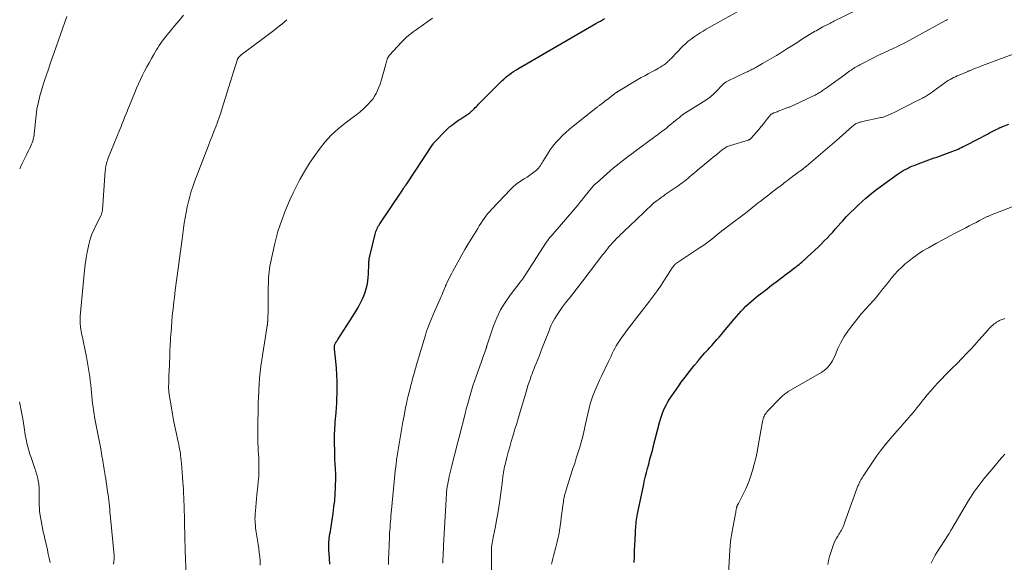
# Model space of a CAD drawing. Units: feet. Extents: x 1955000 to 1960034, y 505000 to 510014.
# Drawn here: x 1955828 to 1956074, y 507401 to 507537 of the extents above; entities that cross this region are included whole.
import ezdxf

# ---------------------------------------------------------------- set-up
doc = ezdxf.new("R2010")
doc.units = ezdxf.units.FT
doc.header["$LTSCALE"] = 100
doc.header["$MEASUREMENT"] = 0
doc.layers.add('CONTOUR INDEX', color=32, linetype='Continuous', lineweight=25)
doc.layers.add('CONTOUR INTERMEDIATE', color=40, linetype='Continuous', lineweight=15)

msp = doc.modelspace()

# ---------------------------------------------------------------- linework, layer by layer
at = {"layer": 'CONTOUR INDEX', "flags": 128}
for points, elevation in [([(1955905.75, 507400.97), (1955905.54, 507403.8), (1955905.51, 507404.19), (1955905.49, 507404.59), (1955905.47, 507404.98), (1955905.46, 507405.38), (1955905.46, 507405.77), (1955905.47, 507406.16), (1955905.5, 507406.55), (1955905.55, 507406.95), (1955905.6, 507407.36), (1955905.69, 507407.96), (1955905.78, 507408.56), (1955905.87, 507409.16), (1955905.96, 507409.76), (1955906.55, 507413.62), (1955906.77, 507415.26), (1955906.95, 507416.89), (1955907.07, 507418.54), (1955907.15, 507420.18), (1955907.23, 507422.6), (1955907.23, 507423.04), (1955907.23, 507423.48), (1955907.22, 507423.92), (1955907.19, 507424.36), (1955907.16, 507424.79), (1955907.13, 507425.23), (1955907.1, 507425.67), (1955907.07, 507426.11), (1955907.06, 507426.26), (1955907.03, 507426.77), (1955907, 507427.29), (1955906.98, 507427.8), (1955906.97, 507428.31), (1955906.93, 507432.19), (1955906.93, 507432.91), (1955906.94, 507433.64), (1955906.97, 507434.36), (1955907.01, 507435.09), (1955907.06, 507435.81), (1955907.11, 507436.53), (1955907.17, 507437.26), (1955907.23, 507437.98), (1955907.31, 507438.88), (1955907.4, 507440.05), (1955907.48, 507441.23), (1955907.52, 507442.4), (1955907.55, 507443.58), (1955907.56, 507444.97), (1955907.55, 507446.65), (1955907.5, 507448.33), (1955907.4, 507450.01), (1955907.26, 507451.69), (1955906.94, 507454.74), (1955906.93, 507454.89), (1955906.92, 507455.03), (1955906.91, 507455.18), (1955906.91, 507455.33), (1955906.92, 507455.48), (1955906.93, 507455.63), (1955906.97, 507455.77), (1955907.01, 507455.91), (1955907.07, 507456.05), (1955907.13, 507456.19), (1955907.2, 507456.32), (1955907.28, 507456.45), (1955907.31, 507456.51), (1955907.42, 507456.66), (1955907.52, 507456.82), (1955907.62, 507456.98), (1955907.72, 507457.13), (1955911.51, 507462.95), (1955912.18, 507464.04), (1955912.82, 507465.14), (1955913.4, 507466.28), (1955913.95, 507467.43), (1955914.24, 507468.07), (1955914.58, 507468.93), (1955914.86, 507469.8), (1955915.06, 507470.7), (1955915.2, 507471.61), (1955915.22, 507471.76), (1955915.3, 507472.6), (1955915.37, 507473.45), (1955915.42, 507474.3), (1955915.46, 507475.15), (1955915.51, 507476.48), (1955915.52, 507476.66), (1955915.53, 507476.85), (1955915.55, 507477.03), (1955915.57, 507477.22), (1955915.6, 507477.4), (1955915.63, 507477.58), (1955915.67, 507477.76), (1955915.71, 507477.94), (1955917.06, 507483.49), (1955917.15, 507483.83), (1955917.26, 507484.17), (1955917.39, 507484.5), (1955917.53, 507484.82), (1955917.69, 507485.14), (1955917.86, 507485.45), (1955918.05, 507485.75), (1955918.24, 507486.05), (1955923.74, 507494.26), (1955923.87, 507494.46), (1955924, 507494.65), (1955924.13, 507494.85), (1955924.26, 507495.04), (1955924.39, 507495.24), (1955924.52, 507495.44), (1955924.65, 507495.63), (1955924.78, 507495.83), (1955931.4, 507505.82), (1955931.46, 507505.92), (1955931.53, 507506.01), (1955931.59, 507506.11), (1955931.66, 507506.2), (1955931.73, 507506.29), (1955931.8, 507506.38), (1955931.88, 507506.46), (1955931.96, 507506.55), (1955934.62, 507509.31), (1955934.87, 507509.56), (1955935.13, 507509.81), (1955935.39, 507510.04), (1955935.66, 507510.27), (1955935.94, 507510.5), (1955936.21, 507510.72), (1955936.5, 507510.93), (1955936.78, 507511.14), (1955936.88, 507511.22), (1955937.22, 507511.46), (1955937.56, 507511.71), (1955937.91, 507511.94), (1955938.25, 507512.18), (1955940.69, 507513.84), (1955940.79, 507513.91), (1955940.89, 507513.98), (1955940.98, 507514.05), (1955941.08, 507514.13), (1955941.18, 507514.2), (1955941.27, 507514.28), (1955941.36, 507514.36), (1955941.44, 507514.44), (1955941.83, 507514.83), (1955942.1, 507515.1), (1955942.38, 507515.38), (1955942.66, 507515.66), (1955942.93, 507515.94), (1955948.74, 507521.78), (1955949.19, 507522.21), (1955949.66, 507522.63), (1955950.14, 507523.04), (1955950.64, 507523.42), (1955951.15, 507523.79), (1955951.67, 507524.14), (1955952.2, 507524.48), (1955952.74, 507524.81), (1955972.25, 507536.12), (1955972.81, 507536.44), (1955973.36, 507536.75), (1955973.92, 507537.07), (1955974.48, 507537.37)], 940), ([(1955981.77, 507401.38), (1955981.85, 507402.85), (1955981.92, 507404.31), (1955982, 507406), (1955982.03, 507406.76), (1955982.06, 507407.52), (1955982.1, 507408.28), (1955982.13, 507409.04), (1955982.15, 507409.55), (1955982.18, 507410.05), (1955982.22, 507410.55), (1955982.27, 507411.06), (1955982.32, 507411.56), (1955982.39, 507412.06), (1955982.46, 507412.56), (1955982.55, 507413.05), (1955982.65, 507413.55), (1955984.2, 507420.93), (1955984.41, 507421.93), (1955984.64, 507422.93), (1955984.88, 507423.92), (1955985.14, 507424.91), (1955985.36, 507425.75), (1955985.51, 507426.32), (1955985.66, 507426.89), (1955985.82, 507427.45), (1955985.98, 507428.02), (1955986.14, 507428.58), (1955986.29, 507429.15), (1955986.44, 507429.71), (1955986.59, 507430.28), (1955988.14, 507436.41), (1955988.35, 507437.18), (1955988.59, 507437.93), (1955988.86, 507438.68), (1955989.15, 507439.42), (1955989.48, 507440.14), (1955989.84, 507440.85), (1955990.24, 507441.53), (1955990.67, 507442.2), (1955992.34, 507444.69), (1955992.95, 507445.57), (1955993.58, 507446.45), (1955994.22, 507447.32), (1955994.88, 507448.17), (1955995.55, 507449.02), (1955996.22, 507449.86), (1955996.9, 507450.7), (1955997.59, 507451.53), (1955998.12, 507452.18), (1955998.55, 507452.68), (1955998.98, 507453.19), (1955999.41, 507453.69), (1955999.85, 507454.18), (1956000.29, 507454.67), (1956000.73, 507455.17), (1956001.17, 507455.66), (1956001.61, 507456.15), (1956001.89, 507456.46), (1956002.46, 507457.1), (1956003.04, 507457.75), (1956003.6, 507458.41), (1956004.16, 507459.07), (1956006.8, 507462.21), (1956007.37, 507462.88), (1956007.94, 507463.53), (1956008.53, 507464.18), (1956009.12, 507464.82), (1956009.14, 507464.84), (1956009.74, 507465.45), (1956010.36, 507466.05), (1956011, 507466.62), (1956011.65, 507467.16), (1956012.82, 507468.1), (1956013.93, 507468.97), (1956015.04, 507469.84), (1956016.16, 507470.71), (1956017.29, 507471.56), (1956018.38, 507472.39), (1956018.96, 507472.83), (1956019.54, 507473.27), (1956020.13, 507473.71), (1956020.71, 507474.15), (1956021.91, 507475.06), (1956022.27, 507475.34), (1956022.64, 507475.63), (1956023, 507475.91), (1956023.35, 507476.2), (1956023.72, 507476.5), (1956023.89, 507476.65), (1956024.06, 507476.79), (1956024.23, 507476.94), (1956024.39, 507477.09), (1956024.56, 507477.24), (1956024.72, 507477.39), (1956024.89, 507477.54), (1956025.05, 507477.69), (1956027.85, 507480.34), (1956028.59, 507481.05), (1956029.32, 507481.77), (1956030.04, 507482.51), (1956030.74, 507483.25), (1956031.44, 507484.01), (1956032.13, 507484.77), (1956032.81, 507485.53), (1956033.49, 507486.3), (1956033.97, 507486.84), (1956034.9, 507487.87), (1956035.85, 507488.87), (1956036.83, 507489.84), (1956037.83, 507490.8), (1956038.74, 507491.64), (1956039.7, 507492.49), (1956040.67, 507493.31), (1956041.68, 507494.11), (1956042.7, 507494.88), (1956047.5, 507498.37), (1956048, 507498.72), (1956048.5, 507499.05), (1956049.02, 507499.36), (1956049.55, 507499.66), (1956050.09, 507499.93), (1956050.64, 507500.19), (1956051.19, 507500.44), (1956051.75, 507500.67), (1956052.78, 507501.06), (1956053.44, 507501.31), (1956054.1, 507501.56), (1956054.76, 507501.8), (1956055.43, 507502.04), (1956056.09, 507502.28), (1956056.76, 507502.52), (1956057.42, 507502.76), (1956058.08, 507503), (1956061.45, 507504.22), (1956061.89, 507504.39), (1956062.33, 507504.56), (1956062.77, 507504.75), (1956063.2, 507504.94), (1956063.63, 507505.15), (1956064.05, 507505.35), (1956064.48, 507505.57), (1956064.9, 507505.78), (1956070.1, 507508.51), (1956070.59, 507508.77), (1956071.08, 507509.02), (1956071.57, 507509.27), (1956072.07, 507509.52), (1956072.84, 507509.92), (1956072.95, 507509.97), (1956073.06, 507510.02), (1956073.16, 507510.07), (1956073.27, 507510.12), (1956073.38, 507510.16), (1956073.49, 507510.21), (1956073.6, 507510.25), (1956073.71, 507510.29), (1956075.45, 507510.95)], 960)]:
    msp.add_lwpolyline(points, dxfattribs=dict(at, elevation=elevation))
at = {"layer": 'CONTOUR INTERMEDIATE', "flags": 128}
for points, elevation in [([(1955920.37, 507400.92), (1955920.41, 507401.9), (1955920.49, 507404.32), (1955920.53, 507405.29), (1955920.57, 507406.27), (1955920.62, 507407.24), (1955920.67, 507408.22), (1955920.69, 507408.7), (1955920.74, 507409.43), (1955920.78, 507410.16), (1955920.83, 507410.9), (1955920.89, 507411.63), (1955920.95, 507412.36), (1955921.01, 507413.09), (1955921.08, 507413.82), (1955921.15, 507414.55), (1955921.8, 507421.54), (1955921.89, 507422.47), (1955921.99, 507423.39), (1955922.09, 507424.32), (1955922.2, 507425.25), (1955922.31, 507426.11), (1955922.38, 507426.6), (1955922.44, 507427.1), (1955922.51, 507427.59), (1955922.58, 507428.09), (1955922.65, 507428.58), (1955922.73, 507429.07), (1955922.8, 507429.57), (1955922.88, 507430.06), (1955923.2, 507432.09), (1955923.45, 507433.59), (1955923.71, 507435.09), (1955923.99, 507436.59), (1955924.28, 507438.09), (1955924.69, 507440.11), (1955924.89, 507441.09), (1955925.1, 507442.06), (1955925.33, 507443.03), (1955925.57, 507444), (1955925.79, 507444.87), (1955925.92, 507445.4), (1955926.06, 507445.93), (1955926.2, 507446.46), (1955926.34, 507446.99), (1955926.4, 507447.2), (1955926.52, 507447.62), (1955926.63, 507448.04), (1955926.75, 507448.46), (1955926.86, 507448.88), (1955926.98, 507449.31), (1955927.09, 507449.73), (1955927.22, 507450.15), (1955927.34, 507450.57), (1955929.3, 507457.17), (1955929.61, 507458.18), (1955929.94, 507459.18), (1955930.3, 507460.18), (1955930.66, 507461.17), (1955931.05, 507462.15), (1955931.45, 507463.13), (1955931.87, 507464.1), (1955932.3, 507465.07), (1955933.32, 507467.31), (1955933.55, 507467.85), (1955933.79, 507468.38), (1955934.02, 507468.92), (1955934.25, 507469.47), (1955934.64, 507470.43), (1955934.67, 507470.49), (1955934.69, 507470.55), (1955934.72, 507470.61), (1955934.74, 507470.67), (1955934.76, 507470.73), (1955934.79, 507470.79), (1955934.82, 507470.84), (1955934.84, 507470.9), (1955935.35, 507471.95), (1955935.63, 507472.53), (1955935.92, 507473.11), (1955936.22, 507473.69), (1955936.52, 507474.26), (1955937.32, 507475.73), (1955938.03, 507477.03), (1955938.75, 507478.32), (1955939.5, 507479.6), (1955940.26, 507480.87), (1955942.71, 507484.93), (1955943.09, 507485.55), (1955943.48, 507486.16), (1955943.89, 507486.77), (1955944.3, 507487.37), (1955944.73, 507487.95), (1955945.18, 507488.52), (1955945.65, 507489.07), (1955946.14, 507489.61), (1955950.99, 507494.7), (1955951.6, 507495.29), (1955952.23, 507495.85), (1955952.9, 507496.35), (1955953.6, 507496.82), (1955953.65, 507496.85), (1955954.34, 507497.29), (1955955.03, 507497.74), (1955955.7, 507498.21), (1955956.37, 507498.69), (1955957.06, 507499.19), (1955957.36, 507499.44), (1955957.64, 507499.7), (1955957.9, 507499.99), (1955958.13, 507500.3), (1955958.35, 507500.63), (1955958.57, 507500.96), (1955958.78, 507501.29), (1955958.98, 507501.62), (1955960.11, 507503.47), (1955960.76, 507504.47), (1955961.46, 507505.44), (1955962.23, 507506.37), (1955963.03, 507507.25), (1955963.89, 507508.1), (1955964.76, 507508.92), (1955965.67, 507509.71), (1955966.59, 507510.48), (1955972.25, 507514.98), (1955972.39, 507515.09), (1955972.54, 507515.21), (1955972.69, 507515.33), (1955972.84, 507515.44), (1955972.98, 507515.56), (1955973.13, 507515.68), (1955973.28, 507515.79), (1955973.43, 507515.9), (1955973.86, 507516.23), (1955974.22, 507516.5), (1955974.58, 507516.77), (1955974.94, 507517.05), (1955975.31, 507517.32), (1955977.33, 507518.85), (1955977.4, 507518.9), (1955977.47, 507518.96), (1955977.54, 507519.01), (1955977.62, 507519.06), (1955977.69, 507519.11), (1955977.77, 507519.16), (1955977.84, 507519.21), (1955977.92, 507519.26), (1955982.72, 507522.11), (1955983.58, 507522.61), (1955984.44, 507523.1), (1955985.31, 507523.58), (1955986.18, 507524.05), (1955987.02, 507524.49), (1955987.47, 507524.73), (1955987.92, 507524.99), (1955988.36, 507525.25), (1955988.8, 507525.52), (1955989.17, 507525.74), (1955989.42, 507525.91), (1955989.66, 507526.09), (1955989.89, 507526.28), (1955990.11, 507526.49), (1955990.32, 507526.7), (1955990.53, 507526.91), (1955990.74, 507527.13), (1955990.95, 507527.34), (1955994, 507530.47), (1955994.65, 507531.1), (1955995.32, 507531.7), (1955996.03, 507532.26), (1955996.76, 507532.79), (1955997.51, 507533.29), (1955998.27, 507533.78), (1955999.05, 507534.24), (1955999.83, 507534.69), (1956011.91, 507541.44)], 944), ([(1955933.98, 507401.25), (1955934, 507401.74), (1955934.01, 507402.23), (1955934.02, 507402.36), (1955934.03, 507402.78), (1955934.05, 507403.2), (1955934.07, 507403.62), (1955934.09, 507404.04), (1955934.11, 507404.46), (1955934.13, 507404.89), (1955934.15, 507405.31), (1955934.17, 507405.73), (1955934.89, 507418.62), (1955934.91, 507418.88), (1955934.93, 507419.14), (1955934.95, 507419.39), (1955934.98, 507419.65), (1955935.01, 507419.9), (1955935.05, 507420.16), (1955935.09, 507420.41), (1955935.14, 507420.67), (1955935.22, 507421.06), (1955935.31, 507421.51), (1955935.4, 507421.95), (1955935.5, 507422.4), (1955935.6, 507422.85), (1955936.25, 507425.55), (1955936.68, 507427.34), (1955937.12, 507429.14), (1955937.57, 507430.92), (1955938.03, 507432.71), (1955939.63, 507438.88), (1955939.67, 507439.06), (1955939.72, 507439.24), (1955939.77, 507439.41), (1955939.81, 507439.59), (1955939.85, 507439.76), (1955939.92, 507440.02), (1955939.99, 507440.28), (1955940.06, 507440.53), (1955940.13, 507440.79), (1955940.83, 507443.25), (1955941.17, 507444.41), (1955941.52, 507445.57), (1955941.9, 507446.72), (1955942.29, 507447.87), (1955943.62, 507451.64), (1955943.8, 507452.15), (1955943.98, 507452.66), (1955944.17, 507453.17), (1955944.36, 507453.68), (1955944.67, 507454.5), (1955944.71, 507454.6), (1955944.74, 507454.69), (1955944.78, 507454.79), (1955944.81, 507454.89), (1955944.82, 507454.94), (1955944.84, 507455.02), (1955944.86, 507455.09), (1955944.88, 507455.17), (1955944.89, 507455.25), (1955944.91, 507455.33), (1955944.93, 507455.41), (1955944.95, 507455.49), (1955944.98, 507455.57), (1955946.68, 507460.54), (1955947.5, 507462.57), (1955948.43, 507464.53), (1955949.55, 507466.4), (1955950.8, 507468.2), (1955953.31, 507471.48), (1955953.39, 507471.59), (1955953.48, 507471.7), (1955953.56, 507471.8), (1955953.65, 507471.9), (1955953.74, 507472.01), (1955953.82, 507472.12), (1955953.9, 507472.23), (1955953.97, 507472.34), (1955959.6, 507481.11), (1955959.77, 507481.35), (1955959.93, 507481.59), (1955960.1, 507481.83), (1955960.28, 507482.07), (1955960.46, 507482.3), (1955960.64, 507482.53), (1955960.83, 507482.76), (1955961.02, 507482.98), (1955967.22, 507490.13), (1955967.74, 507490.74), (1955968.26, 507491.36), (1955968.76, 507491.98), (1955969.26, 507492.61), (1955970.63, 507494.37), (1955970.81, 507494.59), (1955970.99, 507494.82), (1955971.18, 507495.05), (1955971.37, 507495.27), (1955971.58, 507495.5), (1955971.67, 507495.6), (1955971.76, 507495.7), (1955971.86, 507495.8), (1955971.95, 507495.89), (1955972.05, 507495.98), (1955972.15, 507496.08), (1955972.25, 507496.17), (1955972.35, 507496.26), (1955975.84, 507499.3), (1955976.58, 507499.94), (1955977.32, 507500.56), (1955978.08, 507501.17), (1955978.85, 507501.78), (1955979.62, 507502.37), (1955980.4, 507502.96), (1955981.18, 507503.55), (1955981.96, 507504.13), (1955986.73, 507507.64), (1955987.15, 507507.94), (1955987.56, 507508.25), (1955987.97, 507508.55), (1955988.38, 507508.86), (1955988.83, 507509.21), (1955989.01, 507509.35), (1955989.19, 507509.48), (1955989.37, 507509.62), (1955989.55, 507509.76), (1955989.77, 507509.93), (1955989.84, 507509.98), (1955989.91, 507510.04), (1955989.98, 507510.09), (1955990.05, 507510.15), (1955990.11, 507510.2), (1955990.18, 507510.26), (1955990.25, 507510.31), (1955990.32, 507510.37), (1955992.58, 507512.21), (1955992.81, 507512.4), (1955993.03, 507512.58), (1955993.25, 507512.76), (1955993.48, 507512.94), (1955993.9, 507513.28), (1955994, 507513.35), (1955999.06, 507516.52), (1955999.98, 507517.14), (1956000.85, 507517.8), (1956001.68, 507518.53), (1956002.46, 507519.31), (1956003.72, 507520.64), (1956003.85, 507520.78), (1956003.99, 507520.92), (1956004.14, 507521.05), (1956004.29, 507521.18), (1956004.44, 507521.3), (1956004.6, 507521.42), (1956004.77, 507521.52), (1956004.94, 507521.61), (1956009.8, 507523.96), (1956010.1, 507524.1), (1956010.4, 507524.25), (1956010.7, 507524.39), (1956011, 507524.54), (1956011.29, 507524.69), (1956011.59, 507524.84), (1956011.88, 507525), (1956012.17, 507525.16), (1956013.91, 507526.13), (1956015.06, 507526.79), (1956016.21, 507527.46), (1956017.34, 507528.15), (1956018.47, 507528.85), (1956018.7, 507529), (1956019.94, 507529.78), (1956021.18, 507530.56), (1956022.42, 507531.34), (1956023.66, 507532.12), (1956025.65, 507533.37), (1956026.05, 507533.62), (1956026.46, 507533.87), (1956026.87, 507534.11), (1956027.29, 507534.35), (1956027.7, 507534.59), (1956028.12, 507534.82), (1956028.54, 507535.04), (1956028.96, 507535.27), (1956030.83, 507536.24), (1956031.05, 507536.36), (1956031.28, 507536.48), (1956031.51, 507536.6), (1956031.74, 507536.71), (1956037.52, 507539.57)], 948), ([(1955828.23, 507499.81), (1955828.7, 507500.84), (1955829.94, 507503.32), (1955830.22, 507503.88), (1955830.5, 507504.44), (1955830.77, 507505.01), (1955831.04, 507505.57), (1955831.22, 507505.96), (1955831.38, 507506.34), (1955831.51, 507506.72), (1955831.62, 507507.12), (1955831.7, 507507.52), (1955831.77, 507507.92), (1955831.83, 507508.33), (1955831.87, 507508.74), (1955831.91, 507509.15), (1955832.14, 507511.73), (1955832.31, 507513.22), (1955832.53, 507514.71), (1955832.83, 507516.18), (1955833.18, 507517.64), (1955833.2, 507517.7), (1955833.59, 507519.12), (1955834, 507520.53), (1955834.45, 507521.93), (1955834.91, 507523.32), (1955835.39, 507524.71), (1955835.88, 507526.1), (1955836.36, 507527.49), (1955836.85, 507528.88), (1955840.03, 507537.92)], 924), ([(1955851.69, 507400.99), (1955851.74, 507401.51), (1955851.84, 507402.36), (1955851.85, 507402.45), (1955851.86, 507402.55), (1955851.86, 507402.64), (1955851.87, 507402.73), (1955851.87, 507402.82), (1955851.86, 507402.91), (1955851.86, 507403), (1955851.85, 507403.09), (1955850.93, 507412.58), (1955850.86, 507413.3), (1955850.79, 507414.02), (1955850.72, 507414.74), (1955850.65, 507415.46), (1955850.57, 507416.18), (1955850.49, 507416.9), (1955850.4, 507417.62), (1955850.31, 507418.34), (1955850.25, 507418.72), (1955850.12, 507419.63), (1955849.99, 507420.54), (1955849.86, 507421.45), (1955849.72, 507422.35), (1955849.68, 507422.6), (1955849.52, 507423.63), (1955849.36, 507424.66), (1955849.19, 507425.69), (1955849.03, 507426.72), (1955848.99, 507426.92), (1955848.8, 507428.05), (1955848.61, 507429.18), (1955848.39, 507430.31), (1955848.18, 507431.43), (1955847.43, 507435.18), (1955847.26, 507436.03), (1955847.1, 507436.88), (1955846.95, 507437.73), (1955846.81, 507438.58), (1955846.68, 507439.44), (1955846.56, 507440.29), (1955846.45, 507441.15), (1955846.36, 507442.01), (1955846.08, 507444.82), (1955845.97, 507445.83), (1955845.86, 507446.83), (1955845.73, 507447.83), (1955845.59, 507448.82), (1955845.44, 507449.82), (1955845.27, 507450.81), (1955845.09, 507451.81), (1955844.9, 507452.79), (1955844.1, 507456.78), (1955844, 507457.27), (1955843.9, 507457.75), (1955843.8, 507458.23), (1955843.7, 507458.72), (1955843.6, 507459.2), (1955843.52, 507459.69), (1955843.45, 507460.17), (1955843.39, 507460.66), (1955843.38, 507460.77), (1955843.34, 507461.32), (1955843.32, 507461.86), (1955843.33, 507462.41), (1955843.37, 507462.96), (1955844.43, 507474.37), (1955844.61, 507475.91), (1955844.82, 507477.46), (1955845.11, 507478.99), (1955845.43, 507480.51), (1955845.51, 507480.88), (1955845.87, 507482.2), (1955846.3, 507483.49), (1955846.82, 507484.75), (1955847.4, 507485.98), (1955848.48, 507488.06), (1955848.56, 507488.24), (1955848.64, 507488.42), (1955848.71, 507488.6), (1955848.77, 507488.79), (1955848.82, 507488.98), (1955848.86, 507489.17), (1955848.89, 507489.37), (1955848.91, 507489.56), (1955849.6, 507499.29), (1955849.64, 507499.67), (1955849.68, 507500.05), (1955849.75, 507500.43), (1955849.83, 507500.8), (1955849.92, 507501.17), (1955850.02, 507501.54), (1955850.15, 507501.91), (1955850.28, 507502.27), (1955853.25, 507509.65), (1955853.55, 507510.39), (1955853.85, 507511.14), (1955854.16, 507511.88), (1955854.46, 507512.62), (1955854.76, 507513.37), (1955855.07, 507514.11), (1955855.37, 507514.85), (1955855.67, 507515.6), (1955856.99, 507518.87), (1955857.45, 507519.97), (1955857.92, 507521.05), (1955858.41, 507522.13), (1955858.93, 507523.19), (1955859.46, 507524.25), (1955860.01, 507525.3), (1955860.58, 507526.34), (1955861.16, 507527.37), (1955861.75, 507528.41), (1955862.08, 507528.97), (1955862.42, 507529.54), (1955862.76, 507530.09), (1955863.11, 507530.65), (1955863.48, 507531.19), (1955863.85, 507531.73), (1955864.25, 507532.25), (1955864.65, 507532.77), (1955865.94, 507534.35), (1955867, 507535.64), (1955868.07, 507536.93), (1955869.14, 507538.22)], 928), ([(1955869.8, 507398.16), (1955869.6, 507404.34), (1955869.59, 507404.85), (1955869.57, 507405.36), (1955869.56, 507405.86), (1955869.54, 507406.37), (1955869.53, 507406.88), (1955869.51, 507407.39), (1955869.5, 507407.9), (1955869.49, 507408.41), (1955869.47, 507409.16), (1955869.44, 507410.04), (1955869.42, 507410.93), (1955869.4, 507411.81), (1955869.38, 507412.69), (1955869.33, 507414.53), (1955869.31, 507415.19), (1955869.3, 507415.86), (1955869.28, 507416.52), (1955869.26, 507417.18), (1955869.23, 507417.84), (1955869.21, 507418.5), (1955869.17, 507419.17), (1955869.13, 507419.83), (1955869.02, 507421.48), (1955868.93, 507422.68), (1955868.84, 507423.87), (1955868.74, 507425.06), (1955868.63, 507426.25), (1955868.51, 507427.54), (1955868.45, 507428.08), (1955868.38, 507428.63), (1955868.3, 507429.17), (1955868.21, 507429.72), (1955868.12, 507430.26), (1955868.01, 507430.8), (1955867.9, 507431.34), (1955867.79, 507431.88), (1955867.34, 507433.87), (1955867.01, 507435.41), (1955866.7, 507436.95), (1955866.42, 507438.5), (1955866.15, 507440.05), (1955865.59, 507443.4), (1955865.56, 507443.64), (1955865.53, 507443.87), (1955865.5, 507444.11), (1955865.48, 507444.34), (1955865.47, 507444.58), (1955865.46, 507444.82), (1955865.45, 507445.05), (1955865.45, 507445.29), (1955865.47, 507446.24), (1955865.49, 507446.95), (1955865.5, 507447.66), (1955865.53, 507448.37), (1955865.55, 507449.08), (1955865.72, 507453.17), (1955865.73, 507453.49), (1955865.74, 507453.82), (1955865.76, 507454.14), (1955865.77, 507454.47), (1955865.79, 507454.8), (1955865.8, 507455.12), (1955865.82, 507455.45), (1955865.84, 507455.78), (1955865.9, 507456.75), (1955865.96, 507457.56), (1955866.01, 507458.37), (1955866.07, 507459.19), (1955866.14, 507460), (1955866.28, 507461.84), (1955866.36, 507462.81), (1955866.45, 507463.77), (1955866.55, 507464.73), (1955866.65, 507465.68), (1955866.76, 507466.64), (1955866.88, 507467.6), (1955867, 507468.56), (1955867.12, 507469.51), (1955867.51, 507472.48), (1955867.83, 507474.92), (1955868.16, 507477.36), (1955868.48, 507479.79), (1955868.82, 507482.23), (1955869.36, 507486.21), (1955869.57, 507487.57), (1955869.8, 507488.92), (1955870.08, 507490.27), (1955870.38, 507491.61), (1955870.73, 507492.93), (1955871.11, 507494.25), (1955871.55, 507495.55), (1955872.02, 507496.84), (1955875.42, 507505.63), (1955875.87, 507506.79), (1955876.32, 507507.96), (1955876.76, 507509.12), (1955877.21, 507510.28), (1955877.65, 507511.45), (1955878.07, 507512.62), (1955878.46, 507513.81), (1955878.85, 507514.99), (1955882.54, 507526.76), (1955882.57, 507526.87), (1955882.61, 507526.99), (1955882.66, 507527.1), (1955882.7, 507527.21), (1955882.75, 507527.32), (1955882.8, 507527.43), (1955882.86, 507527.53), (1955882.93, 507527.64), (1955882.99, 507527.73), (1955883.07, 507527.83), (1955883.14, 507527.92), (1955883.23, 507528.01), (1955883.31, 507528.1), (1955883.4, 507528.18), (1955883.49, 507528.25), (1955883.59, 507528.33), (1955889.76, 507532.9), (1955890.76, 507533.65), (1955891.76, 507534.42), (1955892.75, 507535.21), (1955893.72, 507536), (1955894.41, 507536.57), (1955895.03, 507537.1)], 932), ([(1955888.35, 507400.71), (1955888.29, 507401.76), (1955888.21, 507402.81), (1955888.1, 507403.85), (1955887.98, 507404.89), (1955887.83, 507405.94), (1955887.67, 507406.97), (1955887.35, 507408.94), (1955887.26, 507409.5), (1955887.19, 507410.07), (1955887.13, 507410.63), (1955887.08, 507411.2), (1955887.05, 507411.77), (1955887.03, 507412.34), (1955887.05, 507412.91), (1955887.07, 507413.48), (1955887.14, 507414.33), (1955887.21, 507415.33), (1955887.3, 507416.33), (1955887.4, 507417.32), (1955887.51, 507418.31), (1955887.76, 507420.43), (1955887.87, 507421.61), (1955887.96, 507422.78), (1955888, 507423.96), (1955888.01, 507425.14), (1955888, 507425.65), (1955887.98, 507426.57), (1955887.96, 507427.5), (1955887.91, 507428.42), (1955887.86, 507429.35), (1955887.81, 507430.27), (1955887.77, 507431.19), (1955887.74, 507432.12), (1955887.73, 507433.05), (1955887.72, 507433.2), (1955887.72, 507434.2), (1955887.72, 507435.21), (1955887.74, 507436.21), (1955887.76, 507437.21), (1955887.8, 507438.5), (1955887.81, 507438.97), (1955887.82, 507439.45), (1955887.83, 507439.92), (1955887.84, 507440.4), (1955887.85, 507440.87), (1955887.86, 507441.35), (1955887.87, 507441.82), (1955887.88, 507442.3), (1955887.96, 507444.41), (1955888.04, 507445.94), (1955888.16, 507447.46), (1955888.33, 507448.98), (1955888.53, 507450.5), (1955890.09, 507460.53), (1955890.11, 507460.68), (1955890.13, 507460.83), (1955890.14, 507460.98), (1955890.16, 507461.13), (1955890.18, 507461.41), (1955890.18, 507461.42), (1955890.18, 507461.44), (1955890.18, 507461.45), (1955890.19, 507461.47), (1955890.19, 507461.53), (1955890.2, 507461.55), (1955890.2, 507461.56), (1955890.2, 507461.58), (1955890.2, 507461.59), (1955890.22, 507461.67), (1955890.22, 507461.73), (1955890.23, 507461.79), (1955890.23, 507461.84), (1955890.24, 507461.9), (1955890.27, 507463.04), (1955890.29, 507463.66), (1955890.3, 507464.28), (1955890.31, 507464.91), (1955890.32, 507465.53), (1955890.37, 507470.3), (1955890.38, 507471.04), (1955890.4, 507471.79), (1955890.44, 507472.53), (1955890.48, 507473.28), (1955890.54, 507474.02), (1955890.63, 507474.76), (1955890.75, 507475.49), (1955890.89, 507476.23), (1955891.91, 507480.77), (1955892.32, 507482.45), (1955892.78, 507484.12), (1955893.31, 507485.77), (1955893.88, 507487.41), (1955894.5, 507489.03), (1955895.15, 507490.64), (1955895.85, 507492.23), (1955896.57, 507493.8), (1955897.13, 507494.98), (1955898.21, 507497.1), (1955899.37, 507499.18), (1955900.63, 507501.19), (1955901.98, 507503.16), (1955903.07, 507504.67), (1955904.52, 507506.49), (1955906.08, 507508.21), (1955907.79, 507509.78), (1955909.61, 507511.25), (1955911.6, 507512.71), (1955912.48, 507513.39), (1955913.34, 507514.09), (1955914.17, 507514.83), (1955914.98, 507515.6), (1955915.36, 507515.98), (1955915.93, 507516.6), (1955916.45, 507517.25), (1955916.91, 507517.94), (1955917.33, 507518.67), (1955917.69, 507519.43), (1955918.02, 507520.2), (1955918.3, 507520.99), (1955918.55, 507521.8), (1955919.7, 507526), (1955919.79, 507526.3), (1955919.88, 507526.6), (1955919.97, 507526.89), (1955920.07, 507527.19), (1955920.19, 507527.47), (1955920.32, 507527.74), (1955920.5, 507527.99), (1955920.69, 507528.23), (1955923.68, 507531.51), (1955924.33, 507532.18), (1955925.01, 507532.82), (1955925.73, 507533.41), (1955926.48, 507533.98), (1955926.59, 507534.06), (1955927.3, 507534.56), (1955928, 507535.06), (1955928.71, 507535.57), (1955929.42, 507536.07), (1955929.67, 507536.25), (1955930.25, 507536.66), (1955930.83, 507537.07), (1955931.42, 507537.46)], 936), ([(1955946.17, 507398.85), (1955946.12, 507402.76), (1955946.12, 507403.18), (1955946.12, 507403.61), (1955946.12, 507404.03), (1955946.13, 507404.46), (1955946.15, 507404.88), (1955946.18, 507405.3), (1955946.23, 507405.72), (1955946.3, 507406.14), (1955946.31, 507406.23), (1955946.39, 507406.69), (1955946.48, 507407.15), (1955946.57, 507407.6), (1955946.65, 507408.06), (1955947.11, 507410.37), (1955947.42, 507411.99), (1955947.71, 507413.61), (1955947.96, 507415.23), (1955948.2, 507416.86), (1955948.72, 507420.63), (1955948.77, 507421.02), (1955948.82, 507421.41), (1955948.86, 507421.8), (1955948.91, 507422.19), (1955948.95, 507422.58), (1955949, 507422.97), (1955949.05, 507423.36), (1955949.11, 507423.75), (1955949.14, 507423.94), (1955949.22, 507424.42), (1955949.31, 507424.9), (1955949.42, 507425.38), (1955949.53, 507425.85), (1955949.98, 507427.62), (1955950.34, 507428.97), (1955950.71, 507430.32), (1955951.1, 507431.66), (1955951.5, 507433), (1955951.57, 507433.23), (1955952.01, 507434.69), (1955952.45, 507436.14), (1955952.88, 507437.6), (1955953.31, 507439.05), (1955954.86, 507444.32), (1955954.99, 507444.76), (1955955.12, 507445.19), (1955955.26, 507445.63), (1955955.4, 507446.06), (1955955.55, 507446.49), (1955955.69, 507446.92), (1955955.85, 507447.35), (1955956, 507447.77), (1955956.09, 507448.02), (1955956.3, 507448.56), (1955956.5, 507449.11), (1955956.71, 507449.65), (1955956.93, 507450.2), (1955957.3, 507451.13), (1955957.71, 507452.14), (1955958.11, 507453.15), (1955958.51, 507454.17), (1955958.91, 507455.18), (1955959.93, 507457.76), (1955960.16, 507458.34), (1955960.39, 507458.93), (1955960.61, 507459.52), (1955960.83, 507460.11), (1955961.07, 507460.69), (1955961.33, 507461.26), (1955961.63, 507461.81), (1955961.95, 507462.35), (1955962.57, 507463.33), (1955963.23, 507464.34), (1955963.92, 507465.33), (1955964.65, 507466.3), (1955965.4, 507467.24), (1955965.6, 507467.48), (1955966.46, 507468.54), (1955967.31, 507469.61), (1955968.15, 507470.68), (1955968.98, 507471.77), (1955973.98, 507478.36), (1955974.35, 507478.84), (1955974.73, 507479.33), (1955975.11, 507479.8), (1955975.49, 507480.28), (1955975.88, 507480.74), (1955976.28, 507481.2), (1955976.7, 507481.65), (1955977.12, 507482.09), (1955977.15, 507482.12), (1955977.59, 507482.56), (1955978.04, 507483), (1955978.5, 507483.44), (1955978.95, 507483.87), (1955981.16, 507485.96), (1955982.04, 507486.79), (1955982.91, 507487.62), (1955983.78, 507488.46), (1955984.64, 507489.3), (1955986.2, 507490.81), (1955986.29, 507490.9), (1955986.37, 507490.98), (1955986.46, 507491.06), (1955986.55, 507491.13), (1955986.64, 507491.21), (1955986.73, 507491.29), (1955986.83, 507491.36), (1955986.92, 507491.43), (1955987.25, 507491.68), (1955987.52, 507491.87), (1955987.78, 507492.07), (1955988.04, 507492.26), (1955988.3, 507492.46), (1955988.37, 507492.5), (1955988.66, 507492.72), (1955988.96, 507492.93), (1955989.26, 507493.14), (1955989.56, 507493.35), (1955992.31, 507495.21), (1955992.74, 507495.5), (1955993.16, 507495.8), (1955993.57, 507496.1), (1955993.99, 507496.4), (1955994.39, 507496.72), (1955994.79, 507497.04), (1955995.19, 507497.37), (1955995.58, 507497.7), (1955996.17, 507498.22), (1955996.86, 507498.82), (1955997.54, 507499.41), (1955998.24, 507499.99), (1955998.94, 507500.57), (1956001, 507502.26), (1956001.55, 507502.7), (1956002.1, 507503.15), (1956002.64, 507503.59), (1956003.19, 507504.03), (1956003.82, 507504.55), (1956004.05, 507504.73), (1956004.29, 507504.9), (1956004.54, 507505.06), (1956004.8, 507505.21), (1956005.06, 507505.35), (1956005.33, 507505.47), (1956005.61, 507505.58), (1956005.89, 507505.67), (1956010.29, 507507.01), (1956010.4, 507507.04), (1956010.51, 507507.08), (1956010.61, 507507.13), (1956010.71, 507507.18), (1956010.81, 507507.24), (1956010.9, 507507.3), (1956010.97, 507507.38), (1956011.05, 507507.45), (1956012.27, 507508.87), (1956012.92, 507509.63), (1956013.56, 507510.4), (1956014.2, 507511.17), (1956014.83, 507511.94), (1956016.07, 507513.46), (1956016.19, 507513.55), (1956016.2, 507513.56), (1956016.22, 507513.57), (1956016.23, 507513.58), (1956016.25, 507513.59), (1956016.74, 507513.78), (1956017, 507513.88), (1956017.27, 507513.98), (1956017.53, 507514.08), (1956017.79, 507514.19), (1956020.22, 507515.11), (1956020.41, 507515.19), (1956020.59, 507515.26), (1956020.78, 507515.34), (1956020.96, 507515.41), (1956021.14, 507515.49), (1956021.32, 507515.58), (1956021.51, 507515.66), (1956021.69, 507515.74), (1956026.77, 507518.13), (1956027.04, 507518.26), (1956027.31, 507518.4), (1956027.58, 507518.55), (1956027.84, 507518.7), (1956028.1, 507518.85), (1956028.36, 507519.01), (1956028.61, 507519.18), (1956028.86, 507519.35), (1956030.13, 507520.24), (1956031.01, 507520.86), (1956031.88, 507521.48), (1956032.76, 507522.11), (1956033.62, 507522.75), (1956035.73, 507524.29), (1956036.03, 507524.5), (1956036.33, 507524.72), (1956036.64, 507524.92), (1956036.95, 507525.12), (1956037.27, 507525.31), (1956037.58, 507525.5), (1956037.91, 507525.68), (1956038.23, 507525.85), (1956041.81, 507527.67), (1956042.35, 507527.95), (1956042.9, 507528.21), (1956043.45, 507528.47), (1956044, 507528.72), (1956044.55, 507528.97), (1956045.1, 507529.22), (1956045.65, 507529.48), (1956046.2, 507529.74), (1956046.67, 507529.95), (1956047.44, 507530.32), (1956048.22, 507530.71), (1956048.98, 507531.1), (1956049.74, 507531.5), (1956059.64, 507536.88), (1956059.87, 507537), (1956060.11, 507537.12)], 952), ([(1955961.12, 507400.94), (1955961.3, 507401.64), (1955961.48, 507402.34), (1955961.67, 507403.04), (1955962.25, 507405.18), (1955962.51, 507406.23), (1955962.75, 507407.28), (1955962.96, 507408.34), (1955963.14, 507409.4), (1955963.29, 507410.47), (1955963.44, 507411.54), (1955963.59, 507412.61), (1955963.73, 507413.68), (1955963.99, 507415.67), (1955964.04, 507416.07), (1955964.1, 507416.48), (1955964.17, 507416.89), (1955964.24, 507417.29), (1955964.32, 507417.7), (1955964.41, 507418.1), (1955964.51, 507418.5), (1955964.61, 507418.9), (1955964.7, 507419.23), (1955964.86, 507419.8), (1955965.03, 507420.36), (1955965.2, 507420.92), (1955965.38, 507421.48), (1955966.51, 507424.9), (1955966.93, 507426.17), (1955967.34, 507427.44), (1955967.73, 507428.71), (1955968.12, 507429.98), (1955968.44, 507431.03), (1955968.66, 507431.79), (1955968.87, 507432.55), (1955969.06, 507433.31), (1955969.24, 507434.08), (1955969.41, 507434.84), (1955969.58, 507435.61), (1955969.75, 507436.38), (1955969.92, 507437.15), (1955970.56, 507439.99), (1955970.82, 507441.02), (1955971.12, 507442.04), (1955971.47, 507443.05), (1955971.86, 507444.04), (1955972.28, 507445.02), (1955972.71, 507446), (1955973.15, 507446.97), (1955973.61, 507447.93), (1955975.39, 507451.63), (1955975.7, 507452.29), (1955976.02, 507452.95), (1955976.34, 507453.61), (1955976.65, 507454.27), (1955976.98, 507454.92), (1955977.33, 507455.56), (1955977.71, 507456.18), (1955978.1, 507456.8), (1955978.3, 507457.09), (1955978.83, 507457.83), (1955979.35, 507458.57), (1955979.9, 507459.3), (1955980.45, 507460.02), (1955985.67, 507466.75), (1955986.65, 507468.05), (1955987.6, 507469.37), (1955988.52, 507470.71), (1955989.41, 507472.07), (1955990.88, 507474.37), (1955991.02, 507474.6), (1955991.17, 507474.82), (1955991.31, 507475.03), (1955991.47, 507475.25), (1955991.64, 507475.49), (1955991.71, 507475.59), (1955991.78, 507475.67), (1955991.86, 507475.76), (1955991.93, 507475.85), (1955992.01, 507475.93), (1955992.05, 507475.97), (1955992.09, 507476.01), (1955992.14, 507476.05), (1955992.18, 507476.09), (1955992.23, 507476.12), (1955992.28, 507476.16), (1955992.33, 507476.19), (1955992.38, 507476.23), (1955998.12, 507480.04), (1955999.17, 507480.75), (1956000.2, 507481.49), (1956001.22, 507482.26), (1956002.21, 507483.05), (1956004.15, 507484.62), (1956004.16, 507484.64), (1956004.18, 507484.65), (1956004.2, 507484.67), (1956004.22, 507484.68), (1956004.3, 507484.74), (1956004.32, 507484.76), (1956004.34, 507484.77), (1956004.36, 507484.79), (1956004.38, 507484.8), (1956004.54, 507484.91), (1956004.64, 507484.99), (1956004.74, 507485.06), (1956004.84, 507485.13), (1956004.94, 507485.2), (1956005.06, 507485.29), (1956005.16, 507485.36), (1956005.26, 507485.44), (1956005.37, 507485.52), (1956009.59, 507488.73), (1956010.06, 507489.09), (1956010.52, 507489.45), (1956010.98, 507489.82), (1956011.43, 507490.19), (1956011.89, 507490.57), (1956012.35, 507490.94), (1956012.81, 507491.3), (1956013.27, 507491.66), (1956014.43, 507492.55), (1956015.44, 507493.32), (1956016.46, 507494.1), (1956017.48, 507494.87), (1956018.5, 507495.64), (1956019.66, 507496.52), (1956020.1, 507496.86), (1956020.54, 507497.19), (1956020.97, 507497.53), (1956021.4, 507497.87), (1956021.92, 507498.29), (1956022.09, 507498.42), (1956022.27, 507498.56), (1956022.45, 507498.68), (1956022.63, 507498.81), (1956022.81, 507498.94), (1956022.99, 507499.06), (1956023.17, 507499.19), (1956023.35, 507499.32), (1956023.7, 507499.57), (1956023.85, 507499.68), (1956024, 507499.79), (1956024.14, 507499.91), (1956024.29, 507500.02), (1956024.43, 507500.14), (1956024.57, 507500.26), (1956024.71, 507500.37), (1956024.85, 507500.49), (1956033.04, 507507.45), (1956033.15, 507507.56), (1956036.32, 507510.41), (1956036.52, 507510.58), (1956036.71, 507510.74), (1956036.92, 507510.88), (1956037.13, 507511.02), (1956037.2, 507511.06), (1956037.39, 507511.16), (1956037.58, 507511.26), (1956037.78, 507511.33), (1956037.99, 507511.4), (1956038.2, 507511.45), (1956038.41, 507511.51), (1956038.62, 507511.56), (1956038.83, 507511.6), (1956043.44, 507512.61), (1956043.73, 507512.68), (1956044.01, 507512.76), (1956044.3, 507512.84), (1956044.58, 507512.94), (1956044.86, 507513.04), (1956045.14, 507513.15), (1956045.41, 507513.27), (1956045.68, 507513.4), (1956047.42, 507514.25), (1956048.56, 507514.81), (1956049.69, 507515.38), (1956050.83, 507515.95), (1956051.96, 507516.52), (1956053.85, 507517.49), (1956054.1, 507517.62), (1956054.35, 507517.75), (1956054.6, 507517.9), (1956054.84, 507518.04), (1956055.08, 507518.19), (1956055.32, 507518.35), (1956055.55, 507518.51), (1956055.78, 507518.67), (1956059.47, 507521.32), (1956059.89, 507521.61), (1956060.31, 507521.88), (1956060.74, 507522.14), (1956061.18, 507522.39), (1956061.63, 507522.62), (1956062.08, 507522.84), (1956062.54, 507523.05), (1956063, 507523.25), (1956065.02, 507524.1), (1956065.17, 507524.16), (1956065.31, 507524.22), (1956065.46, 507524.28), (1956065.6, 507524.34), (1956066.49, 507524.7), (1956067.08, 507524.94), (1956067.67, 507525.18), (1956068.27, 507525.41), (1956068.86, 507525.63), (1956076.49, 507528.46)], 956), ([(1956005.4, 507398.63), (1956005.71, 507404.47), (1956005.79, 507405.54), (1956005.9, 507406.62), (1956006.04, 507407.68), (1956006.22, 507408.75), (1956007.04, 507413.17), (1956007.1, 507413.51), (1956007.17, 507413.85), (1956007.23, 507414.19), (1956007.3, 507414.53), (1956007.41, 507415.08), (1956007.43, 507415.15), (1956007.44, 507415.21), (1956007.46, 507415.28), (1956007.48, 507415.34), (1956007.5, 507415.41), (1956007.52, 507415.47), (1956007.55, 507415.53), (1956007.58, 507415.6), (1956007.86, 507416.14), (1956008.03, 507416.48), (1956008.2, 507416.81), (1956008.38, 507417.15), (1956008.55, 507417.48), (1956009.22, 507418.77), (1956009.7, 507419.76), (1956010.15, 507420.77), (1956010.53, 507421.8), (1956010.88, 507422.84), (1956011.35, 507424.41), (1956011.78, 507425.93), (1956012.17, 507427.45), (1956012.51, 507428.99), (1956012.81, 507430.54), (1956013.87, 507436.65), (1956013.94, 507436.98), (1956014.03, 507437.3), (1956014.14, 507437.61), (1956014.26, 507437.92), (1956014.41, 507438.21), (1956014.58, 507438.49), (1956014.78, 507438.75), (1956014.99, 507439.01), (1956018.58, 507442.79), (1956018.78, 507442.98), (1956018.97, 507443.17), (1956019.18, 507443.34), (1956019.4, 507443.51), (1956019.62, 507443.66), (1956019.85, 507443.81), (1956020.08, 507443.96), (1956020.31, 507444.1), (1956028.73, 507449.01), (1956029.27, 507449.37), (1956029.77, 507449.77), (1956030.22, 507450.23), (1956030.63, 507450.74), (1956031, 507451.28), (1956031.34, 507451.83), (1956031.64, 507452.41), (1956031.92, 507453), (1956032.74, 507454.88), (1956033.47, 507456.39), (1956034.28, 507457.85), (1956035.2, 507459.24), (1956036.19, 507460.59), (1956038.12, 507463), (1956038.56, 507463.52), (1956039, 507464.04), (1956039.46, 507464.55), (1956039.93, 507465.05), (1956040.4, 507465.55), (1956040.86, 507466.06), (1956041.31, 507466.57), (1956041.75, 507467.09), (1956042.83, 507468.4), (1956043.65, 507469.4), (1956044.47, 507470.4), (1956045.27, 507471.4), (1956046.07, 507472.42), (1956046.9, 507473.4), (1956047.76, 507474.35), (1956048.69, 507475.24), (1956049.65, 507476.1), (1956050.11, 507476.49), (1956051.36, 507477.47), (1956052.64, 507478.41), (1956053.97, 507479.28), (1956055.34, 507480.09), (1956055.75, 507480.33), (1956057.35, 507481.22), (1956058.95, 507482.09), (1956060.57, 507482.95), (1956062.19, 507483.8), (1956064.65, 507485.07), (1956065.52, 507485.52), (1956066.39, 507485.97), (1956067.27, 507486.42), (1956068.14, 507486.87), (1956069.56, 507487.6), (1956069.72, 507487.69), (1956069.89, 507487.77), (1956070.05, 507487.85), (1956070.22, 507487.93), (1956070.39, 507488.01), (1956070.55, 507488.09), (1956070.72, 507488.16), (1956070.89, 507488.23), (1956079.55, 507491.59)], 964), ([(1956030.16, 507400.88), (1956030.38, 507401.88), (1956030.65, 507402.88), (1956030.95, 507403.86), (1956031.56, 507405.65), (1956031.79, 507406.27), (1956032.05, 507406.86), (1956032.36, 507407.44), (1956032.69, 507408), (1956032.98, 507408.44), (1956033.19, 507408.77), (1956033.39, 507409.11), (1956033.58, 507409.46), (1956033.77, 507409.81), (1956033.94, 507410.17), (1956034.11, 507410.53), (1956034.26, 507410.89), (1956034.4, 507411.26), (1956037.55, 507420.05), (1956037.64, 507420.28), (1956037.73, 507420.52), (1956037.83, 507420.75), (1956037.93, 507420.98), (1956038, 507421.14), (1956038.07, 507421.29), (1956038.14, 507421.43), (1956038.22, 507421.58), (1956038.3, 507421.72), (1956038.38, 507421.87), (1956038.46, 507422.01), (1956038.54, 507422.15), (1956038.63, 507422.29), (1956038.65, 507422.34), (1956038.75, 507422.51), (1956038.85, 507422.67), (1956038.96, 507422.84), (1956039.06, 507423), (1956041.17, 507426.19), (1956042.36, 507427.93), (1956043.6, 507429.62), (1956044.91, 507431.27), (1956046.27, 507432.87), (1956047.52, 507434.29), (1956048.35, 507435.24), (1956049.19, 507436.19), (1956050.01, 507437.15), (1956050.84, 507438.1), (1956051.66, 507439.07), (1956052.47, 507440.04), (1956053.26, 507441.02), (1956054.05, 507442.01), (1956054.19, 507442.19), (1956055.06, 507443.27), (1956055.94, 507444.32), (1956056.86, 507445.35), (1956057.8, 507446.37), (1956060.45, 507449.15), (1956060.84, 507449.56), (1956061.25, 507449.96), (1956061.66, 507450.36), (1956062.07, 507450.75), (1956062.49, 507451.14), (1956062.9, 507451.54), (1956063.3, 507451.95), (1956063.69, 507452.36), (1956064.92, 507453.68), (1956065.91, 507454.75), (1956066.9, 507455.83), (1956067.88, 507456.91), (1956068.85, 507458), (1956070.23, 507459.56), (1956070.51, 507459.87), (1956070.8, 507460.17), (1956071.11, 507460.45), (1956071.42, 507460.72), (1956071.52, 507460.8), (1956071.79, 507461.02), (1956072.08, 507461.24), (1956072.37, 507461.44), (1956072.67, 507461.63), (1956072.85, 507461.74), (1956073.07, 507461.87), (1956073.29, 507461.98), (1956073.52, 507462.08), (1956073.75, 507462.17), (1956073.99, 507462.25), (1956074.23, 507462.33), (1956074.47, 507462.41)], 968), ([(1955835.81, 507401.41), (1955835.59, 507402.45), (1955835.37, 507403.49), (1955835.14, 507404.53), (1955834.73, 507406.38), (1955834.53, 507407.28), (1955834.33, 507408.18), (1955834.13, 507409.08), (1955833.93, 507409.98), (1955833.74, 507410.88), (1955833.58, 507411.78), (1955833.43, 507412.69), (1955833.3, 507413.6), (1955833.22, 507414.24), (1955833.14, 507414.97), (1955833.09, 507415.69), (1955833.07, 507416.43), (1955833.07, 507417.16), (1955833.09, 507417.79), (1955833.1, 507418.21), (1955833.11, 507418.62), (1955833.11, 507419.04), (1955833.12, 507419.46), (1955833.11, 507419.87), (1955833.08, 507420.29), (1955833.04, 507420.7), (1955832.98, 507421.11), (1955832.87, 507421.7), (1955832.73, 507422.4), (1955832.57, 507423.09), (1955832.36, 507423.78), (1955832.14, 507424.45), (1955832.09, 507424.6), (1955831.82, 507425.35), (1955831.56, 507426.1), (1955831.31, 507426.86), (1955831.06, 507427.61), (1955830.78, 507428.48), (1955830.42, 507429.68), (1955830.1, 507430.89), (1955829.84, 507432.11), (1955829.61, 507433.34), (1955829.33, 507435.14), (1955828.98, 507437.27), (1955828.61, 507439.4), (1955828.21, 507441.52)], 924), ([(1956056.02, 507401.23), (1956056.34, 507401.91), (1956056.68, 507402.57), (1956057.05, 507403.22), (1956057.43, 507403.85), (1956060.35, 507408.41), (1956060.46, 507408.57), (1956060.57, 507408.74), (1956060.67, 507408.91), (1956060.78, 507409.09), (1956060.88, 507409.26), (1956060.98, 507409.43), (1956061.09, 507409.6), (1956061.19, 507409.77), (1956065.39, 507416.9), (1956065.82, 507417.6), (1956066.26, 507418.3), (1956066.72, 507418.99), (1956067.19, 507419.66), (1956067.68, 507420.33), (1956068.17, 507420.98), (1956068.68, 507421.63), (1956069.2, 507422.27), (1956071.67, 507425.25), (1956072.34, 507426.05), (1956073.02, 507426.86), (1956073.71, 507427.66), (1956074.41, 507428.45)], 972)]:
    msp.add_lwpolyline(points, dxfattribs=dict(at, elevation=elevation))

doc.saveas('drawing.dxf')
